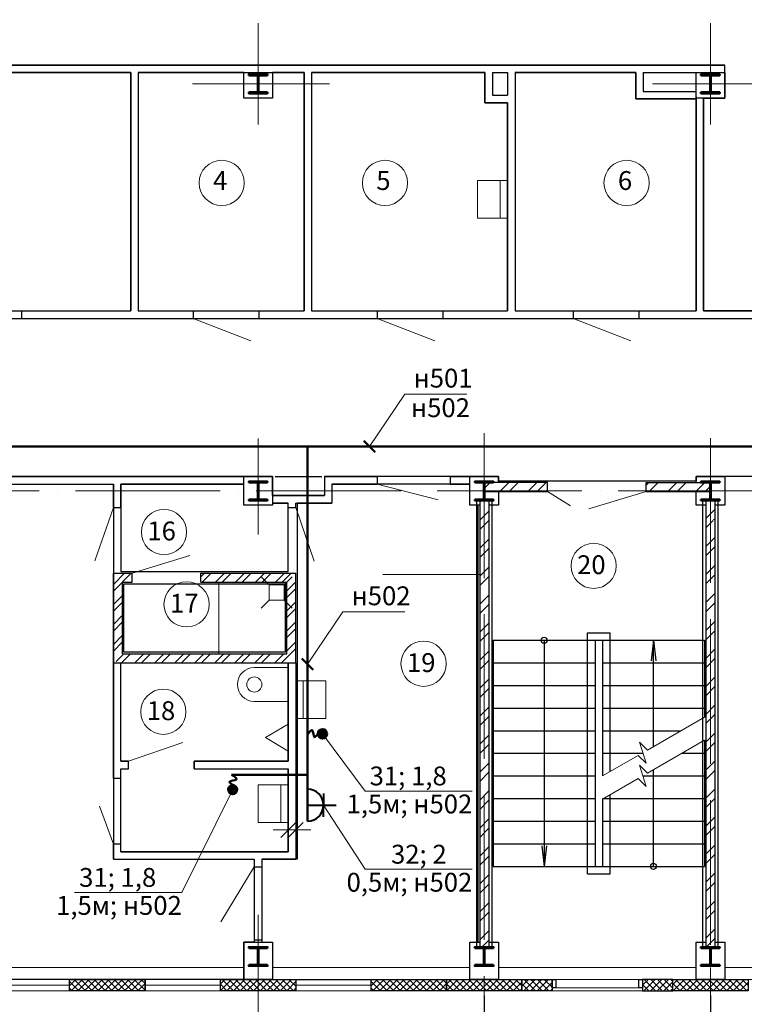
# Model space of a CAD drawing. Units: millimetres. Extents: x -1338950 to 2081943, y -161232 to 637133.
# Drawn here: x 94113 to 103726, y 3352 to 16414 of the extents above; entities that cross this region are included whole.
import ezdxf
from ezdxf.enums import TextEntityAlignment as Align

# ---------------------------------------------------------------- set-up
doc = ezdxf.new("R2010")
doc.units = ezdxf.units.MM
doc.linetypes.add('ACAD_ISO04W100', pattern=[30, 24, -3, 0, -3])
doc.linetypes.add('DASHED2', pattern=[9.525, 6.35, -3.175])
doc.layers.get('0').update_dxf_attribs({"color": 250})
doc.layers.get('Defpoints').update_dxf_attribs({"color": 250})
for name, color, linetype, lineweight in [('0.3', 250, 'Continuous', 30), ('канализация', 250, 'Continuous', 5), ('Надписи', 158, 'Continuous', 40), ('оси', 250, 'ACAD_ISO04W100', 15), ('основная', 7, 'Continuous', 50), ('оч.тонкая(0.09)', 250, 'Continuous', 9), ('ПГС3_0.2', 250, 'Continuous', 20), ('ПГС3_0.3', 250, 'Continuous', 30), ('Перегор кирпич', 250, 'Continuous', 30), ('Позиця', 250, 'Continuous', 15), ('Разм. внутр', 250, 'Continuous', 13), ('Сети РЭО', 46, 'Continuous', 50), ('Силовая сеть', 150, 'Continuous', 50), ('текст', 250, 'Continuous', 25), ('тонкая', 250, 'Continuous', 20), ('тонкая 0.2', 250, 'Continuous', 20), ('Штрих', 250, 'Continuous', 18), ('Электророзетки', 102, 'Continuous', 40)]:
    doc.layers.add(name, color=color, linetype=linetype, lineweight=lineweight)
doc.layers.add('Отделка', color=250, linetype='Continuous')
doc.layers.add('спит', color=250, linetype='Continuous', lineweight=25, plot=False)
doc.styles.add('GOST type A', font='gost_a_italic.ttf')
doc.styles.add('ГОСТ 2.304', font='gost_a_italic.ttf')
doc.linetypes.add('зигзаг', pattern='A,0.0001,-0.2,[131,ltypeshp.shx,S=0.2,R=0,X=-0.2,Y=0],-0.4,[131,ltypeshp.shx,S=0.2,R=180,X=0.2,Y=0],-0.2', length=0.8001)
doc.linetypes.add('ограждение1', pattern='A,0.25,-0.1,[133,ltypeshp.shx,S=0.1,R=0,X=-0.1,Y=0],-0.1,1', length=1.45)
doc.dimstyles.new('СПДС', dxfattribs={"dimscale": 100, "dimtxt": 2.5, "dimasz": 2.5, "dimexe": 1.25, "dimexo": 0.625, "dimtad": 1, "dimdec": 0, "dimtxsty": 'ГОСТ 2.304', "dimblk": 'ARCHTICK', "dimcen": 2.5, "dimdle": 2, "dimadec": 3, "dimazin": 2, "dimtfac": 0.75, "dimtdec": 0, "dimtmove": 1, "dimatfit": 3, "dimfxl": 1, "dimtolj": 1, "dimarcsym": 1})
pattern_1 = [(45, (-2594139.53, 997660.23), (-185.61553, 185.61553), []), (45, (-2594015.78, 997660.23), (-185.61553, 185.61553), [])]
pattern_2 = [(45, (-3061700.743, 366753.156), (-44.1941738, 44.1941738), []), (135, (-3061700.743, 366753.156), (-44.1941738, -44.1941738), [])]

# ---------------------------------------------------------------- blocks, each defined once
blk = doc.blocks.new('*U3')
for p, q in [((104, 236), (0, 236)), ((120, 220), (120, 30)), ((129, 220), (129, 30)), ((145, 236), (250, 236)), ((104, 14), (0, 14)), ((145, 14), (250, 14))]:
    blk.add_line(p, q)
for points in [[(250, 236), (250, 250), (0, 250), (0, 236)], [(0, 14), (0, 0), (250, 0), (250, 14)]]:
    blk.add_lwpolyline(points)
for centre, start, end in [((104, 220), 0, 90), ((145, 220), 90, 180), ((104, 30), 270, 0), ((145, 30), 180, 270)]:
    blk.add_arc(centre, 16, start, end)
blk = doc.blocks.new('_ArchTick')
at = {"color": 0, "linetype": 'ByBlock', "const_width": 0.15}
blk.add_lwpolyline([(-0.5, -0.5), (0.5, 0.5)], dxfattribs=at)
blk = doc.blocks.new('*D24')
at = {"layer": 'Defpoints', "color": 0, "ltscale": 15, "transparency": 16777216}
for p in [(100276, 3532), (97276, 3173), (100276, 267)]:
    blk.add_point(p, dxfattribs=at)
at = {"layer": 'Разм. внутр', "color": 0, "lineweight": -2, "ltscale": 15, "transparency": 16777216}
for p, q in [((100276, 3470), (100276, 142)), ((97276, 3110), (97276, 142)), ((97076, 267), (100476, 267))]:
    blk.add_line(p, q, dxfattribs=at)
at = {"layer": 'Разм. внутр', "color": 0, "lineweight": -2, "ltscale": 15, "transparency": 16777216, "xscale": 250, "yscale": 250, "zscale": 250, "rotation": 180}
blk.add_blockref('_ArchTick', (97276, 267), dxfattribs=at)
at = {"layer": 'Разм. внутр', "color": 0, "lineweight": -2, "ltscale": 15, "transparency": 16777216, "xscale": 250, "yscale": 250, "zscale": 250}
blk.add_blockref('_ArchTick', (100276, 267), dxfattribs=at)
at = {"layer": 'Разм. внутр', "color": 0, "ltscale": 15, "transparency": 16777216, "insert": (98776, 454), "char_height": 250, "attachment_point": 5, "style": 'ГОСТ 2.304'}
blk.add_mtext('\\A1;3000', dxfattribs=at)
blk = doc.blocks.new('*D25')
at = {"layer": 'Defpoints', "color": 0, "ltscale": 15, "transparency": 16777216}
for p in [(100276, 3532), (103276, 3532), (103276, 267)]:
    blk.add_point(p, dxfattribs=at)
at = {"layer": 'Разм. внутр', "color": 0, "lineweight": -2, "ltscale": 15, "transparency": 16777216}
for p, q in [((100276, 3470), (100276, 142)), ((103276, 3470), (103276, 142)), ((100076, 267), (103476, 267))]:
    blk.add_line(p, q, dxfattribs=at)
at = {"layer": 'Разм. внутр', "color": 0, "lineweight": -2, "ltscale": 15, "transparency": 16777216, "xscale": 250, "yscale": 250, "zscale": 250, "rotation": 180}
blk.add_blockref('_ArchTick', (100276, 267), dxfattribs=at)
at = {"layer": 'Разм. внутр', "color": 0, "lineweight": -2, "ltscale": 15, "transparency": 16777216, "xscale": 250, "yscale": 250, "zscale": 250}
blk.add_blockref('_ArchTick', (103276, 267), dxfattribs=at)
at = {"layer": 'Разм. внутр', "color": 0, "ltscale": 15, "transparency": 16777216, "insert": (101776, 454), "char_height": 250, "attachment_point": 5, "style": 'ГОСТ 2.304'}
blk.add_mtext('\\A1;3000', dxfattribs=at)
blk = doc.blocks.new('*D26')
at = {"layer": 'Defpoints', "color": 0, "ltscale": 15, "transparency": 16777216}
for p in [(103276, 3532), (109276, 3532), (109276, 267)]:
    blk.add_point(p, dxfattribs=at)
at = {"layer": 'Разм. внутр', "color": 0, "lineweight": -2, "ltscale": 15, "transparency": 16777216}
for p, q in [((103276, 3470), (103276, 142)), ((109276, 3470), (109276, 142)), ((103076, 267), (109476, 267))]:
    blk.add_line(p, q, dxfattribs=at)
at = {"layer": 'Разм. внутр', "color": 0, "lineweight": -2, "ltscale": 15, "transparency": 16777216, "xscale": 250, "yscale": 250, "zscale": 250, "rotation": 180}
blk.add_blockref('_ArchTick', (103276, 267), dxfattribs=at)
at = {"layer": 'Разм. внутр', "color": 0, "lineweight": -2, "ltscale": 15, "transparency": 16777216, "xscale": 250, "yscale": 250, "zscale": 250}
blk.add_blockref('_ArchTick', (109276, 267), dxfattribs=at)
at = {"layer": 'Разм. внутр', "color": 0, "ltscale": 15, "transparency": 16777216, "insert": (106276, 454), "char_height": 250, "attachment_point": 5, "style": 'ГОСТ 2.304'}
blk.add_mtext('\\A1;6000', dxfattribs=at)
blk = doc.blocks.new('писсуар')
at = {"layer": 'ПГС3_0.2', "ltscale": 0.3}
blk.add_line((-2.5, 0), (2.5, 0), dxfattribs=at)
at = {"layer": 'ПГС3_0.2'}
blk.add_lwpolyline([(-1.8, 0), (1.8, 0), (0, -3), (0, -3)], close=True, dxfattribs=at)
blk = doc.blocks.new('uis6')
at = {"color": 0}
blk.add_lwpolyline([(-2.25, 0), (-2.25, -4.5, 1), (2.25, -4.5), (2.25, 0)], format="xyb", dxfattribs=at)
blk.add_circle((0, -4.5), 1, dxfattribs=at)
blk = doc.blocks.new('uis4')
at = {"color": 0}
blk.add_line((-2.5, -1), (2.5, -1), dxfattribs=at)
blk.add_lwpolyline([(-2.5, 0), (-2.5, -4), (2.5, -4), (2.5, 0)], dxfattribs=at)
blk = doc.blocks.new('_Oblique')
at = {"color": 0, "linetype": 'ByBlock', "lineweight": -2}
blk.add_line((-0.5, -0.5), (0.5, 0.5), dxfattribs=at)
blk = doc.blocks.new('трап пл.')
at = {"layer": 'канализация', "lineweight": 5}
for p, q in [((34811.92, -3601.26), (34810.86, -3600.2)), ((34814.98, -3600.2), (34813.92, -3601.26)), ((34811.92, -3603.26), (34810.86, -3604.32)), ((34814.98, -3604.32), (34813.92, -3603.26))]:
    blk.add_line(p, q, dxfattribs=at)
blk.add_lwpolyline([(34813.92, -3601.26), (34811.92, -3601.26), (34811.92, -3603.26), (34813.92, -3603.26)], close=True, dxfattribs=at)
blk = doc.blocks.new('Розетка 2-х полюсная')
at = {"layer": 'Электророзетки'}
for p, q in [((0, 0), (0, 300)), ((150, 259.5), (150, 150)), ((0, 150), (269.3, 150)), ((150, 40.5), (150, 150))]:
    blk.add_line(p, q, dxfattribs=at)
blk.add_arc((0, 150), 150, 270, 90, dxfattribs=at)

msp = doc.modelspace()

# ---------------------------------------------------------------- hatches: boundary and pattern name
at = {"layer": 'Силовая сеть', "ltscale": 100}
h = msp.add_hatch(color=256, dxfattribs=at)
h.dxf.hatch_style = 1
h.paths.add_polyline_path([(98128.5, 6877.5, 1), (98128.5, 7000.8, 1)])
h = msp.add_hatch(color=256, dxfattribs=at)
h.dxf.hatch_style = 1
h.paths.add_polyline_path([(96876.9, 6200.3, 1), (97000.1, 6200.3, 1)])
at = {"layer": 'Штрих', "ltscale": 15}
h = msp.add_hatch(dxfattribs=at)
h.set_pattern_fill('ANSI37', color=256, scale=500)
h.set_pattern_definition([(45, (-2688034.76, 997858.445), (-44.1941738, 44.1941738), []), (135, (-2688034.76, 997858.445), (-44.1941738, -44.1941738), [])])
h.paths.add_polyline_path([(94775.7, 22192.2), (93775.7, 22192.2), (93775.7, 22042.2), (94775.7, 22042.2)])
h.paths.add_polyline_path([(97275.7, 22192.2), (96775.7, 22192.2), (96775.7, 22042.2), (97275.7, 22042.2)])
h.paths.add_polyline_path([(97775.7, 22192.2), (97275.7, 22192.2), (97275.7, 22042.2), (97775.7, 22042.2)])
h.paths.add_polyline_path([(103275.7, 22192.2), (102775.7, 22192.2), (102775.7, 22042.2), (103275.7, 22042.2)])
h.paths.add_polyline_path([(103775.7, 22192.2), (103275.7, 22192.2), (103275.7, 22042.2), (103775.7, 22042.2)])
h.paths.add_polyline_path([(109275.7, 22192.2), (108775.7, 22192.2), (108775.7, 22042.2), (109275.7, 22042.2)])
h.paths.add_polyline_path([(109775.7, 22192.2), (109275.7, 22192.2), (109275.7, 22042.2), (109775.7, 22042.2)])
h.paths.add_polyline_path([(115275.7, 22192.2), (114775.7, 22192.2), (114775.7, 22042.2), (115275.7, 22042.2)])
h.paths.add_polyline_path([(115775.7, 22192.2), (115275.7, 22192.2), (115275.7, 22042.2), (115775.7, 22042.2)])
h.paths.add_polyline_path([(117775.7, 22192.2), (116775.7, 22192.2), (116775.7, 22042.2), (117775.7, 22042.2)])
h.paths.add_polyline_path([(119775.7, 22192.2), (118775.7, 22192.2), (118775.7, 22042.2), (119775.7, 22042.2)])
h.paths.add_polyline_path([(121275.7, 22192.2), (120775.7, 22192.2), (120775.7, 22042.2), (121275.7, 22042.2)])
h.paths.add_polyline_path([(121775.7, 22192.2), (121275.7, 22192.2), (121275.7, 22042.2), (121775.7, 22042.2)])
h.paths.add_polyline_path([(127275.7, 22192.2), (126775.7, 22192.2), (126775.7, 22042.2), (127275.7, 22042.2)])
h.paths.add_polyline_path([(127775.7, 22192.2), (127275.7, 22192.2), (127275.7, 22042.2), (127775.7, 22042.2)])
h.paths.add_polyline_path([(133275.7, 22192.2), (132775.7, 22192.2), (132775.7, 22042.2), (133275.7, 22042.2)])
h.paths.add_polyline_path([(133475.7, 22192.2), (133275.7, 22192.2), (133275.7, 22042.2), (133475.7, 22042.2)])
h.paths.add_polyline_path([(97275.7, 3682.2), (96775.7, 3682.2), (96775.7, 3532.2), (97275.7, 3532.2)])
h.paths.add_polyline_path([(97775.7, 3682.2), (97275.7, 3682.2), (97275.7, 3532.2), (97775.7, 3532.2)])
h.paths.add_polyline_path([(100275.7, 3682.2), (99775.7, 3682.2), (99775.7, 3532.2), (100275.7, 3532.2)])
h.paths.add_polyline_path([(100775.7, 3682.2), (100275.7, 3682.2), (100275.7, 3532.2), (100775.7, 3532.2)])
h.paths.add_polyline_path([(103275.7, 3682.2), (102775.7, 3682.2), (102775.7, 3532.2), (103275.7, 3532.2)])
h.paths.add_polyline_path([(103775.7, 3682.2), (103275.7, 3682.2), (103275.7, 3532.2), (103775.7, 3532.2)])
h.paths.add_polyline_path([(106775.7, 3682.2), (105775.7, 3682.2), (105775.7, 3532.2), (106775.7, 3532.2)])
h.paths.add_polyline_path([(109275.7, 3682.2), (108775.7, 3682.2), (108775.7, 3532.2), (109275.7, 3532.2)])
h.paths.add_polyline_path([(109775.7, 3682.2), (109275.7, 3682.2), (109275.7, 3532.2), (109775.7, 3532.2)])
h.paths.add_polyline_path([(115275.7, 3682.2), (114775.7, 3682.2), (114775.7, 3532.2), (115275.7, 3532.2)])
h.paths.add_polyline_path([(115775.7, 3682.2), (115275.7, 3682.2), (115275.7, 3532.2), (115775.7, 3532.2)])
h.paths.add_polyline_path([(121275.7, 3682.2), (120775.7, 3682.2), (120775.7, 3532.2), (121275.7, 3532.2)])
h.paths.add_polyline_path([(121775.7, 3682.2), (121275.7, 3682.2), (121275.7, 3532.2), (121775.7, 3532.2)])
h.paths.add_polyline_path([(124775.7, 3682.2), (123775.7, 3682.2), (123775.7, 3532.2), (124775.7, 3532.2)])
h.paths.add_polyline_path([(127275.7, 3682.2), (126775.7, 3682.2), (126775.7, 3532.2), (127275.7, 3532.2)])
h.paths.add_polyline_path([(127775.7, 3682.2), (127275.7, 3682.2), (127275.7, 3532.2), (127775.7, 3532.2)])
h.paths.add_polyline_path([(130275.7, 3682.2), (129775.7, 3682.2), (129775.7, 3532.2), (130275.7, 3532.2)])
h.paths.add_polyline_path([(130775.7, 3682.2), (130275.7, 3682.2), (130275.7, 3532.2), (130775.7, 3532.2)])
h.paths.add_polyline_path([(133275.7, 3682.2), (132775.7, 3682.2), (132775.7, 3532.2), (133275.7, 3532.2)])
h.paths.add_polyline_path([(133475.7, 3682.2), (133275.7, 3682.2), (133275.7, 3532.2), (133475.7, 3532.2)])
h = msp.add_hatch(dxfattribs=at)
h.set_pattern_fill('ANSI32', color=256, scale=700)
h.set_pattern_definition([(45, (-2594149.53, 997762.23), (-185.61553, 185.61553), []), (45, (-2594025.78, 997762.23), (-185.61553, 185.61553), [])])
h.paths.add_polyline_path([(102425.7, 10273.2), (102425.7, 10169.2), (103261.2, 10169.2), (103261.2, 10273.2)])
h.paths.add_polyline_path([(101115.7, 10169.2), (101115.7, 10273.2), (100270.2, 10273.2), (100270.2, 10169.2)])
h.paths.add_polyline_path([(102425.7, 10169.2), (102425.7, 10153.2), (103245.1, 10153.2), (103261.2, 10169.2)])
h.paths.add_polyline_path([(101115.7, 10153.2), (101115.7, 10169.2), (100270.2, 10169.2), (100286.2, 10153.2)])
h = msp.add_hatch(dxfattribs=at)
h.set_pattern_fill('ANSI32', color=256, scale=700)
h.set_pattern_definition(pattern_1)
h.paths.add_polyline_path([(100335.7, 9972.2), (100275.7, 9972.2), (100275.7, 4112.2), (100335.7, 4112.2)])
h.paths.add_polyline_path([(100275.7, 9972.2), (100215.7, 9972.2), (100215.7, 4112.2), (100275.7, 4112.2)])
h.paths.add_polyline_path([(100335.7, 10037.2), (100275.7, 10037.2), (100275.7, 9972.2), (100335.7, 9972.2)])
h.paths.add_polyline_path([(100275.7, 10037.2), (100215.7, 10037.2), (100215.7, 9972.2), (100275.7, 9972.2)])
h.paths.add_polyline_path([(100335.7, 4184.2), (100275.7, 4184.2), (100275.7, 4112.2), (100335.7, 4112.2)], flags=17)
h.paths.add_polyline_path([(100275.7, 4184.2), (100215.7, 4184.2), (100215.7, 4112.2), (100275.7, 4112.2)], flags=17)
h = msp.add_hatch(dxfattribs=at)
h.set_pattern_fill('ANSI32', color=256, scale=700)
h.set_pattern_definition([(45, (-2594139.53, 997653.23), (-185.61553, 185.61553), []), (45, (-2594015.78, 997653.23), (-185.61553, 185.61553), [])])
h.paths.add_polyline_path([(103275.7, 10030.2), (103215.7, 10030.2), (103215.7, 9965.2), (103275.7, 9965.2)])
h.paths.add_polyline_path([(103335.7, 10030.2), (103275.7, 10030.2), (103275.7, 9965.2), (103335.7, 9965.2)])
h.paths.add_polyline_path([(103335.7, 9965.2), (103275.7, 9965.2), (103275.7, 9770.2), (103335.7, 9770.2)])
h.paths.add_polyline_path([(103275.7, 9965.2), (103215.7, 9965.2), (103215.7, 9770.2), (103275.7, 9770.2)])
h.paths.add_polyline_path([(103335.7, 9777.2), (103275.7, 9777.2), (103275.7, 4170.2), (103335.7, 4170.2)])
h.paths.add_polyline_path([(103275.7, 9777.2), (103215.7, 9777.2), (103215.7, 4170.2), (103275.7, 4170.2)])
h.paths.add_polyline_path([(103335.7, 4170.2), (103275.7, 4170.2), (103275.7, 4105.2), (103335.7, 4105.2)])
h.paths.add_polyline_path([(103275.7, 4170.2), (103215.7, 4170.2), (103215.7, 4105.2), (103275.7, 4105.2)])
h = msp.add_hatch(dxfattribs=at)
h.set_pattern_fill('ANSI32', color=256, scale=500, angle=180)
h.set_pattern_definition([(225, (-2867807.16, 367128.97), (132.582521, -132.582521), []), (225, (-2867895.55, 367128.97), (132.582521, -132.582521), [])])
h.paths.add_polyline_path([(96515.7, 9072.2), (96515.7, 8952.2), (97655.7, 8952.2), (97655.7, 8002.2), (95475.7, 8002.2), (95475.7, 8952.2), (95605.7, 8952.2), (95605.7, 9072.2), (95355.7, 9072.2), (95355.7, 7946, 0.1593875), (95413.6, 7882.2), (97701.6, 7882.2, 0.1956296), (97764, 7970.4, 0.0241339), (97775.7, 7967.8), (97775.7, 9072.2), (97675.7, 9072.2)])
h = msp.add_hatch(dxfattribs=at)
h.set_pattern_fill('ANSI32', color=256, scale=700)
h.set_pattern_definition(pattern_1)
h.paths.add_polyline_path([(100275.7, 4184.2), (100215.7, 4184.2), (100215.7, 4112.2), (100275.7, 4112.2)])
h.paths.add_polyline_path([(100335.7, 4184.2), (100275.7, 4184.2), (100275.7, 4112.2), (100335.7, 4112.2)])
h = msp.add_hatch(dxfattribs=at)
h.set_pattern_fill('ANSI37', color=256, scale=500)
h.set_pattern_definition([(45, (-3822612.164, 967988.276), (-44.1941738, 44.1941738), []), (135, (-3822612.164, 967988.276), (-44.1941738, -44.1941738), [])])
h.paths.add_polyline_path([(95775.7, 3682.2), (94775.7, 3682.2), (94775.7, 3532.2), (95775.7, 3532.2)])
h = msp.add_hatch(dxfattribs=at)
h.set_pattern_fill('ANSI37', color=256, scale=500)
h.set_pattern_definition([(45, (-3818612.164, 967988.276), (-44.1941738, 44.1941738), []), (135, (-3818612.164, 967988.276), (-44.1941738, -44.1941738), [])])
h.paths.add_polyline_path([(99775.7, 3682.2), (98775.7, 3682.2), (98775.7, 3532.2), (99775.7, 3532.2)])
h = msp.add_hatch(dxfattribs=at)
h.set_pattern_fill('ANSI37', color=256, scale=500)
h.set_pattern_definition(pattern_2)
h.paths.add_polyline_path([(101175.7, 3682.2), (100775.7, 3682.2), (100775.7, 3532.2), (101175.7, 3532.2)])
h = msp.add_hatch(dxfattribs=at)
h.set_pattern_fill('ANSI37', color=256, scale=500)
h.set_pattern_definition(pattern_2)
h.paths.add_polyline_path([(102775.7, 3682.2), (102375.7, 3682.2), (102375.7, 3532.2), (102775.7, 3532.2)])

# ---------------------------------------------------------------- linework, layer by layer
at = {"layer": '0.3', "ltscale": 15}
for points in [[(94775.7, 3532.2), (94775.7, 3682.2), (95775.7, 3682.2), (95775.7, 3532.2), (94775.7, 3532.2)], [(96775.7, 3532.2), (96775.7, 3682.2), (97775.7, 3682.2), (97775.7, 3532.2), (96775.7, 3532.2)], [(98775.7, 3532.2), (98775.7, 3682.2), (99775.7, 3682.2), (99775.7, 3532.2), (98775.7, 3532.2)], [(99775.7, 3532.2), (99775.7, 3682.2), (100775.7, 3682.2), (100775.7, 3532.2), (99775.7, 3532.2)], [(100775.7, 3682.2), (101175.7, 3682.2), (101175.7, 3532.2), (100775.7, 3532.2), (100775.7, 3682.2)], [(102775.7, 3682.2), (102375.7, 3682.2), (102375.7, 3532.2), (102775.7, 3532.2), (102775.7, 3682.2)], [(102775.7, 3532.2), (102775.7, 3682.2), (103775.7, 3682.2), (103775.7, 3532.2), (102775.7, 3532.2)]]:
    msp.add_lwpolyline(points, dxfattribs=at)
at = {"layer": 'оси', "ltscale": 80}
for p, q in [((97275.7, 16369.9), (97275.7, 15023.7)), ((103275.7, 16369.9), (103275.7, 15023.7)), ((96407.5, 15562.2), (98223.8, 15562.2)), ((102507.5, 15562.2), (104323.8, 15562.2)), ((97275.7, 10858.7), (97275.7, 9586.1)), ((100275.7, 10927.4), (100275.7, -733.1)), ((103275.7, 10861.8), (103275.7, -733.1)), ((80451.5, 10162.2), (108528.7, 10162.2)), ((99751.8, 10162.2), (100538.3, 10162.2)), ((103060.6, 10162.2), (103658.2, 10162.2)), ((97275.7, 4541), (97275.7, -733.1))]:
    msp.add_line(p, q, dxfattribs=at)
at = {"layer": 'Отделка', "ltscale": 100}
msp.add_lwpolyline([(105775.7, 12552.2), (103185.7, 12552.2), (103185.7, 15372.2), (103465.7, 15372.2), (103465.7, 15812.2), (86765.7, 15812.2), (86765.7, 12552.2), (84970.7, 12552.2), (84970.7, 15372.2), (85465.7, 15372.2), (85465.7, 15752.2), (84970.7, 15752.2), (84970.7, 21547.2)], dxfattribs=at)
for points in [[(91805.7, 15122.5), (91805.7, 12552.2), (95585.7, 12552.2), (95585.7, 15712.2), (92375.7, 15712.2), (92375.7, 15122.5)], [(95685.7, 15712.2), (95685.7, 12552.2), (97885.7, 12552.2), (97885.7, 15712.2), (97465.7, 15712.2), (97465.7, 15372.2), (97085.7, 15372.2), (97085.7, 15712.2)], [(97985.7, 15712.2), (97985.7, 12552.2), (100585.7, 12552.2), (100585.7, 15312.2), (100285.7, 15312.2), (100285.7, 15712.2)], [(100685.7, 15712.2), (100685.7, 12552.2), (103085.7, 12552.2), (103085.7, 15362.2), (102285.7, 15362.2), (102285.7, 15712.2)], [(123875.7, 10352.2), (121085.7, 10352.2), (121085.7, 10102.2), (120395.7, 10102.2), (120395.7, 10352.2), (106675.7, 10352.2), (103085.7, 10352.2), (103085.7, 10293.2), (100465.7, 10293.2), (100465.7, 10352.2), (98155.7, 10352.2), (98155.7, 10102.2), (97465.7, 10102.2), (97465.7, 10352.2), (84970.7, 10352.2), (84970.7, 12452.2), (133455.7, 12452.2), (133455.7, 10352.2), (130085.7, 10352.2), (130085.7, 10293.2), (127465.7, 10293.2), (127465.7, 10352.2)], [(91775.7, 3682.2), (91775.7, 9702.5), (92375.7, 9702.5), (92375.7, 10252.2), (95355.7, 10252.2), (95355.7, 5277.2), (97225.7, 5277.2), (97225.7, 4177.2), (97085.7, 4177.2), (97085.7, 3682.2)], [(95455.7, 10252.2), (95455.7, 9092.2), (97675.7, 9092.2), (97675.7, 10002.2), (97465.7, 10002.2), (97465.7, 9972.2), (97085.7, 9972.2), (97085.7, 10252.2)], [(97795.7, 10002.2), (97795.7, 5277.2), (97325.7, 5277.2), (97325.7, 4177.2), (97465.7, 4177.2), (97465.7, 3682.2), (100085.7, 3682.2), (100085.7, 4177.2), (100195.7, 4177.2), (100195.7, 9972.2), (100085.7, 9972.2), (100085.7, 10252.2), (98255.7, 10252.2), (98255.7, 10002.2)], [(95495.7, 8932.2), (97635.7, 8932.2), (97635.7, 8022.2), (95495.7, 8022.2)], [(95455.7, 5377.2), (95455.7, 6477.2), (95555.7, 6477.2), (95555.7, 6577.2), (95455.7, 6577.2), (95455.7, 7882.2), (97675.7, 7882.2), (97675.7, 6577.2), (96425.7, 6577.2), (96425.7, 6477.2), (97675.7, 6477.2), (97675.7, 5377.2)]]:
    msp.add_lwpolyline(points, close=True, dxfattribs=at)
at = {"layer": 'оч.тонкая(0.09)', "ltscale": 15}
for p, q in [((96755.7, 8002.2), (96755.7, 8952.2)), ((96775.7, 3682.2), (94775.7, 3682.2)), ((99775.7, 3682.2), (97775.7, 3682.2)), ((102775.7, 3682.2), (100775.7, 3682.2)), ((102325.7, 3682.2), (101225.7, 3682.2)), ((93775.7, 3607.2), (94775.7, 3607.2)), ((93775.7, 3532.2), (96775.7, 3532.2)), ((95775.7, 3607.2), (96775.7, 3607.2)), ((97775.7, 3607.2), (98775.7, 3607.2)), ((97775.7, 3532.2), (99775.7, 3532.2)), ((101175.7, 3572.2), (102375.7, 3572.2)), ((101175.7, 3532.2), (102375.7, 3532.2))]:
    msp.add_line(p, q, dxfattribs=at)
for points in [[(91775.7, 3842.2), (97085.7, 3842.2)], [(97465.7, 3842.2), (100085.7, 3842.2)], [(100465.7, 3842.2), (103085.7, 3842.2)], [(109275.7, 3682.2), (109275.7, 3682.2), (103275.7, 3682.2), (103275.7, 3842.2)], [(103465.7, 3842.2), (106675.7, 3842.2)], [(97275.7, 3682.2), (97275.7, 3682.2), (91775.7, 3682.2)]]:
    msp.add_lwpolyline(points, dxfattribs=at)
at = {"layer": 'ПГС3_0.3'}
for p, q in [((86765.7, 15812.2), (103465.7, 15812.2)), ((103465.7, 15712.2), (103465.7, 15812.2)), ((92375.7, 15712.2), (95585.7, 15712.2)), ((95585.7, 15712.2), (95585.7, 12552.2)), ((95685.7, 15712.2), (97085.7, 15712.2)), ((95685.7, 15712.2), (95685.7, 12552.2)), ((97465.7, 15712.2), (97885.7, 15712.2)), ((97885.7, 15712.2), (97885.7, 12552.2)), ((97985.7, 15712.2), (100285.7, 15712.2)), ((97985.7, 15712.2), (97985.7, 12552.2)), ((100385.7, 15712.2), (100585.7, 15712.2)), ((100585.7, 15712.2), (100585.7, 15412.2)), ((100685.7, 15712.2), (102285.7, 15712.2)), ((100685.7, 15712.2), (100685.7, 12552.2)), ((102385.7, 15712.2), (103085.7, 15712.2)), ((100585.7, 15312.2), (100585.7, 12552.2)), ((103085.7, 15392.2), (103085.7, 12552.2)), ((103185.7, 15372.2), (103185.7, 12552.2)), ((94135.7, 12552.2), (95585.7, 12552.2)), ((94135.7, 12552.2), (94135.7, 12452.2)), ((95685.7, 12552.2), (96415.7, 12552.2)), ((96415.7, 12552.2), (96415.7, 12452.2)), ((97285.7, 12552.2), (97885.7, 12552.2)), ((97285.7, 12552.2), (97285.7, 12452.2)), ((97985.7, 12552.2), (98855.7, 12552.2)), ((98855.7, 12552.2), (98855.7, 12452.2)), ((99725.7, 12552.2), (100585.7, 12552.2)), ((99725.7, 12552.2), (99725.7, 12452.2)), ((100685.7, 12552.2), (101455.7, 12552.2)), ((101455.7, 12552.2), (101455.7, 12452.2)), ((102325.7, 12552.2), (103085.7, 12552.2)), ((102325.7, 12552.2), (102325.7, 12452.2)), ((103185.7, 12552.2), (104105.7, 12552.2)), ((94135.7, 12452.2), (96415.7, 12452.2)), ((97285.7, 12452.2), (98855.7, 12452.2)), ((99725.7, 12452.2), (101455.7, 12452.2)), ((102325.7, 12452.2), (104105.7, 12452.2)), ((93645.7, 10352.2), (97465.7, 10352.2)), ((98155.7, 10352.2), (98855.7, 10352.2)), ((98155.7, 10352.2), (98155.7, 10102.2)), ((98855.7, 10352.2), (98855.7, 10252.2)), ((99825.7, 10352.2), (100085.7, 10352.2)), ((99825.7, 10352.2), (99825.7, 10252.2)), ((93645.7, 10252.2), (95355.7, 10252.2)), ((95355.7, 9942.2), (95355.7, 10252.2)), ((95455.7, 10252.2), (97085.7, 10252.2)), ((95455.7, 9942.2), (95455.7, 10252.2)), ((98255.7, 10252.2), (98855.7, 10252.2)), ((98255.7, 10252.2), (98255.7, 10002.2)), ((99825.7, 10252.2), (100085.7, 10252.2)), ((97465.7, 10102.2), (98155.7, 10102.2)), ((95355.7, 9942.2), (95455.7, 9942.2)), ((97465.7, 10002.2), (97675.7, 10002.2)), ((97675.7, 9942.2), (97675.7, 10002.2)), ((97675.7, 9942.2), (97775.7, 9942.2)), ((97775.7, 9942.2), (97775.7, 10002.2)), ((97775.7, 10002.2), (98255.7, 10002.2)), ((95355.7, 6347.2), (95355.7, 7882.2)), ((95455.7, 6577.2), (95455.7, 7882.2)), ((97675.7, 6577.2), (97675.7, 7882.2)), ((95455.7, 6577.2), (95555.7, 6577.2)), ((95555.7, 6477.2), (95555.7, 6577.2)), ((96425.7, 6577.2), (97675.7, 6577.2)), ((96425.7, 6477.2), (96425.7, 6577.2)), ((95455.7, 6477.2), (95555.7, 6477.2)), ((95455.7, 6347.2), (95455.7, 6477.2)), ((96425.7, 6477.2), (97675.7, 6477.2)), ((97675.7, 5377.2), (97675.7, 6477.2)), ((95455.7, 6347.2), (95355.7, 6347.2)), ((95455.7, 5477.2), (95355.7, 5477.2)), ((95355.7, 5277.2), (95355.7, 5477.2)), ((95455.7, 5377.2), (95455.7, 5477.2)), ((95455.7, 5377.2), (97675.7, 5377.2)), ((95355.7, 5277.2), (97225.7, 5277.2)), ((97225.7, 5277.2), (97225.7, 5177.2)), ((97325.7, 5277.2), (97775.7, 5277.2)), ((97325.7, 5277.2), (97325.7, 5177.2)), ((97225.7, 5177.2), (97325.7, 5177.2)), ((97225.7, 4207.2), (97225.7, 4177.2)), ((97225.7, 4207.2), (97325.7, 4207.2)), ((97325.7, 4207.2), (97325.7, 4177.2))]:
    msp.add_line(p, q, dxfattribs=at)
at = {"layer": 'ПГС3_0.3', "color": 1}
for p, q in [((100285.7, 15712.2), (100285.7, 15312.2)), ((100385.7, 15712.2), (100385.7, 15412.2)), ((102285.7, 15712.2), (102285.7, 15362.2)), ((102385.7, 15712.2), (102385.7, 15462.2)), ((102385.7, 15462.2), (103085.7, 15462.2)), ((100285.7, 15312.2), (100585.7, 15312.2)), ((100385.7, 15412.2), (100585.7, 15412.2)), ((102285.7, 15362.2), (103085.7, 15362.2))]:
    msp.add_line(p, q, dxfattribs=at)
at = {"layer": 'ПГС3_0.3'}
for points in [[(97325.7, 15372.2), (97085.7, 15372.2), (97085.7, 15712.2), (97465.7, 15712.2), (97465.7, 15372.2), (97325.7, 15372.2)], [(100215.7, 9972.2), (100085.7, 9972.2), (100085.7, 10352.2), (100465.7, 10352.2), (100465.7, 10273.2)], [(103085.7, 10273.2), (103085.7, 10352.2), (103465.7, 10352.2), (103465.7, 9972.2), (103335.7, 9972.2)], [(100465.7, 10153.2), (100465.7, 9972.2), (100335.7, 9972.2)], [(103215.7, 9972.2), (103085.7, 9972.2), (103085.7, 10153.2)], [(97775.7, 7882.2), (97775.7, 5277.2)], [(100335.7, 4177.2), (100465.7, 4177.2), (100465.7, 3682.2), (100085.7, 3682.2), (100085.7, 4177.2), (100215.7, 4177.2)], [(103335.7, 4177.2), (103465.7, 4177.2), (103465.7, 3682.2), (103085.7, 3682.2), (103085.7, 4177.2), (103215.7, 4177.2)], [(101175.7, 3572.2), (101175.7, 3682.2), (101225.7, 3682.2), (101225.7, 3572.2), (101175.7, 3572.2)], [(102325.7, 3572.2), (102325.7, 3682.2), (102375.7, 3682.2), (102375.7, 3572.2), (102325.7, 3572.2)]]:
    msp.add_lwpolyline(points, dxfattribs=at)
for points in [[(103085.7, 15712.2), (103465.7, 15712.2), (103465.7, 15372.2), (103085.7, 15372.2)], [(97085.7, 10352.2), (97465.7, 10352.2), (97465.7, 9972.2), (97085.7, 9972.2)], [(97085.7, 4177.2), (97465.7, 4177.2), (97465.7, 3682.2), (97085.7, 3682.2)]]:
    msp.add_lwpolyline(points, close=True, dxfattribs=at)
at = {"layer": 'Перегор кирпич'}
for p, q in [((101115.7, 10273.2), (100280.2, 10273.2)), ((101115.7, 10153.2), (101115.7, 10273.2)), ((102425.7, 10273.2), (103255.1, 10273.2)), ((102425.7, 10153.2), (102425.7, 10273.2)), ((100280.2, 10153.2), (101115.7, 10153.2)), ((102425.7, 10153.2), (103271.2, 10153.2)), ((100215.7, 10037.2), (100215.7, 4112.2)), ((100335.7, 10037.2), (100335.7, 4112.2)), ((103215.7, 10037.2), (103215.7, 4112.2)), ((103335.7, 10037.2), (103335.7, 4112.2)), ((95355.7, 9072.2), (95605.7, 9072.2)), ((95355.7, 7882.2), (95355.7, 9072.2)), ((95605.7, 8952.2), (95605.7, 9072.2)), ((96515.7, 9072.2), (97675.7, 9072.2)), ((96515.7, 8952.2), (96515.7, 9072.2)), ((97675.7, 9072.2), (97775.7, 9072.2)), ((97775.7, 7882.2), (97775.7, 9072.2)), ((95475.7, 8952.2), (95605.7, 8952.2)), ((95475.7, 8002.2), (95475.7, 8952.2)), ((96515.7, 8952.2), (97655.7, 8952.2)), ((97655.7, 8002.2), (97655.7, 8952.2)), ((95475.7, 8002.2), (97655.7, 8002.2)), ((95355.7, 7882.2), (97775.7, 7882.2))]:
    msp.add_line(p, q, dxfattribs=at)
at = {"layer": 'Позиця', "color": 250, "linetype": 'ByBlock', "ltscale": 50, "extrusion": (0.833948, 0.551843, 0)}
for p, q in [((98694.2, 6182), (98128.5, 6939.2)), ((96263.4, 4836.3), (96938.5, 6200.3)), ((98694.2, 5143.8), (98143.2, 5995))]:
    msp.add_line(p, q, dxfattribs=at)
at = {"layer": 'Позиця', "color": 250, "linetype": 'ByBlock', "ltscale": 50, "extrusion": (0, 1, 0)}
for p, q in [((98694.2, 6182), (100117.2, 6182)), ((98694.2, 5143.8), (100117.2, 5143.8)), ((94840.4, 4836.3), (96263.4, 4836.3))]:
    msp.add_line(p, q, dxfattribs=at)
at = {"layer": 'Сети РЭО', "lineweight": 20, "ltscale": 100}
for p, q in [((98753.5, 10752.6), (99224.2, 11448.5)), ((99224.2, 11448.5), (100043.5, 11448.5)), ((97931.1, 7865.2), (98401.8, 8561)), ((98401.8, 8561), (99221.2, 8561))]:
    msp.add_line(p, q, dxfattribs=at)
at = {"layer": 'Сети РЭО', "ltscale": 100}
for p, q in [((98827.4, 10678.7), (98679.6, 10826.5)), ((98005, 7791.3), (97857.2, 7939.1))]:
    msp.add_line(p, q, dxfattribs=at)
at = {"layer": 'Силовая сеть', "ltscale": 20}
for p, q in [((90911.5, 10752.6), (131006.2, 10752.6)), ((97931.1, 5782.9), (97931.1, 10752.6)), ((96924.4, 6397.6), (97931.1, 6397.6))]:
    msp.add_line(p, q, dxfattribs=at)
at = {"layer": 'Силовая сеть', "ltscale": 100}
for centre in [(98128.5, 6939.2), (96938.5, 6200.3)]:
    msp.add_circle(centre, 61.6, dxfattribs=at)
for points in [[(98066.8, 6939.2), (98024.8, 6897.1), (97993.8, 6987.8), (97931.1, 6925.1)], [(96938.5, 6261.9), (96896.4, 6304), (96987.1, 6335), (96924.4, 6397.6)]]:
    msp.add_spline(points, degree=3, dxfattribs=at)
at = {"layer": 'спит', "ltscale": 15}
for p, q in [((94775.7, 3532.2), (94775.7, 3682.2)), ((95775.7, 3532.2), (95775.7, 3682.2)), ((98775.7, 3532.2), (98775.7, 3682.2)), ((98775.7, 3532.2), (98775.7, 3682.2)), ((99775.7, 3532.2), (99775.7, 3682.2))]:
    msp.add_line(p, q, dxfattribs=at)
for points in [[(100175.7, 4112.2), (100175.7, 4112.2), (100175.7, 10037.2), (100375.7, 10037.2), (100375.7, 4112.2), (100175.7, 4112.2)], [(103175.7, 4112.2), (103175.7, 4112.2), (103175.7, 10037.2), (103375.7, 10037.2), (103375.7, 4112.2), (103175.7, 4112.2)]]:
    msp.add_lwpolyline(points, dxfattribs=at)
at = {"layer": 'текст', "linetype": 'ограждение1', "ltscale": 300}
for p, q in [((101645.7, 5082.2), (101645.7, 8282.2)), ((101945.7, 6439.9), (101945.7, 8282.2)), ((101945.7, 5082.2), (101945.7, 6132.9))]:
    msp.add_line(p, q, dxfattribs=at)
at = {"layer": 'текст', "ltscale": 15}
for p, q in [((101645.7, 8282.2), (101945.7, 8282.2)), ((100395.7, 8182.2), (101745.7, 8182.2)), ((100395.7, 8182.2), (100395.7, 5182.2)), ((101070.7, 8182.2), (101070.7, 5182.2)), ((101745.7, 8182.2), (101745.7, 5182.2)), ((101745.7, 8182.2), (103195.7, 8182.2)), ((101845.7, 8182.2), (101845.7, 6382.2)), ((102520.7, 6771.9), (102520.7, 8182.2)), ((103195.7, 8182.2), (103195.7, 7161.6)), ((100395.7, 7882.2), (101745.7, 7882.2)), ((101845.7, 7882.2), (103195.7, 7882.2)), ((100395.7, 7582.2), (101745.7, 7582.2)), ((101845.7, 7582.2), (103195.7, 7582.2)), ((100395.7, 7282.2), (101745.7, 7282.2)), ((101845.7, 7282.2), (103195.7, 7282.2)), ((100395.7, 6982.2), (101745.7, 6982.2)), ((101845.7, 6982.2), (102884.9, 6982.2)), ((103195.7, 6854.6), (103195.7, 5182.2)), ((100395.7, 6682.2), (101745.7, 6682.2)), ((101845.7, 6682.2), (102382.3, 6682.2)), ((102897, 6682.2), (103195.7, 6682.2)), ((102520.7, 5182.2), (102520.7, 6464.9)), ((100395.7, 6382.2), (101745.7, 6382.2)), ((102380.1, 6382.2), (103195.7, 6382.2)), ((100395.7, 6082.2), (101745.7, 6082.2)), ((101845.7, 6082.2), (103195.7, 6082.2)), ((101845.7, 6075.2), (101845.7, 5182.2)), ((100395.7, 5782.2), (101745.7, 5782.2)), ((101845.7, 5782.2), (103195.7, 5782.2)), ((100395.7, 5482.2), (101745.7, 5482.2)), ((101845.7, 5482.2), (103195.7, 5482.2)), ((100395.7, 5182.2), (103195.7, 5182.2)), ((101645.7, 5082.2), (101945.7, 5082.2))]:
    msp.add_line(p, q, dxfattribs=at)
at = {"layer": 'текст'}
for p, q in [((102520.7, 8182.2), (102489.2, 7910.9)), ((102520.7, 8182.2), (102552.2, 7910.9)), ((101039.2, 5453.5), (101070.7, 5182.2)), ((101102.2, 5453.5), (101070.7, 5182.2))]:
    msp.add_line(p, q, dxfattribs=at)
for centre in [(101070.7, 8182.2), (102520.7, 5182.2)]:
    msp.add_circle(centre, 40, dxfattribs=at)
at = {"layer": 'тонкая'}
for p, q in [((99662.4, 10045.7), (98855.7, 10252.2)), ((101115.7, 10153.2), (101418.9, 9967.2)), ((102425.7, 10153.2), (101661.4, 9924.4))]:
    msp.add_line(p, q, dxfattribs=at)
at = {"layer": 'тонкая', "ltscale": 15}
for p, q in [((103195.7, 7161.6), (102440.7, 6725.7)), ((102336, 6830.6), (102423.3, 6550.5)), ((102440.7, 6725.7), (102336, 6830.6)), ((103195.7, 6854.6), (102440.7, 6418.7)), ((102318.5, 6655.2), (101845.7, 6382.2)), ((102423.3, 6550.5), (102318.5, 6655.2)), ((102336, 6523.6), (102423.3, 6243.5)), ((102440.7, 6418.7), (102336, 6523.6)), ((102318.5, 6348.2), (101845.7, 6075.2)), ((102423.3, 6243.5), (102318.5, 6348.2))]:
    msp.add_line(p, q, dxfattribs=at)
for centre in [(96793, 14249.2), (98958.5, 14249.2), (102164.2, 14249.2), (96027.1, 9617), (101727.3, 9169), (96327.1, 8658.2), (99470.8, 7870.4), (96018.5, 7232.9)]:
    msp.add_circle(centre, 300, dxfattribs=at)
at = {"layer": 'тонкая 0.2', "ltscale": 15}
for p, q in [((96415.7, 12452.2), (97178.4, 12154.9)), ((98855.7, 12452.2), (99618.4, 12154.9)), ((101455.7, 12452.2), (102218.4, 12154.9)), ((95355.7, 9942.2), (95110.1, 9237.5)), ((97775.7, 9942.2), (98021.3, 9233)), ((95605.7, 9072.2), (96371.8, 9308.3)), ((95555.7, 6577.2), (96275.9, 6827.5)), ((95355.7, 5477.2), (95171, 5979.4)), ((97225.7, 5177.2), (96780.8, 4446.9))]:
    msp.add_line(p, q, dxfattribs=at)
at = {"layer": 'тонкая 0.2', "color": 6, "linetype": 'DASHED2', "lineweight": 25, "ltscale": 0.3}
msp.add_line((97500.2, 10352.2), (98121.2, 10352.2), dxfattribs=at)
at = {"layer": 'тонкая 0.2', "linetype": 'зигзаг', "ltscale": 200}
msp.add_line((98932.3, 9052.2), (100215.7, 9052.2), dxfattribs=at)
at = {"layer": 'тонкая 0.2', "color": 5, "lineweight": 20, "ltscale": 15}
for p, q in [((97675.7, 5677.2), (97675.7, 5866.3)), ((97775.7, 5677.2), (97775.7, 5866.3)), ((97675.7, 5666.3), (97475.7, 5666.3)), ((97675.7, 5666.3), (97775.7, 5666.3)), ((97675.7, 5666.3), (97775.7, 5666.3)), ((97775.7, 5666.3), (97975.7, 5666.3))]:
    msp.add_line(p, q, dxfattribs=at)

# ---------------------------------------------------------------- block references
at = {"layer": 'канализация', "lineweight": 30, "xscale": 100, "yscale": 100, "zscale": 100}
msp.add_blockref('трап пл.', (-3383771.4, 369041.6), dxfattribs=at)
at = {"layer": 'основная', "xscale": -1, "rotation": 180}
for p in [(97150.7, 15687.2), (103150.7, 15687.2), (97150.7, 10287.2), (100150.7, 10287.2), (103150.7, 10287.2), (97150.7, 4112.2), (100150.7, 4112.2), (103150.7, 4112.2)]:
    msp.add_blockref('*U3', p, dxfattribs=at)
at = {"layer": 'ПГС3_0.2', "color": 5, "xscale": 100, "yscale": 100, "zscale": 100, "rotation": 270}
msp.add_blockref('писсуар', (97675.7, 6889.9), dxfattribs=at)
at = {"layer": 'тонкая 0.2', "ltscale": 15, "yscale": 100, "zscale": 100}
for name, p, xscale, rotation in [('uis4', (100585.7, 14031.9), 100, 269.9999999999999), ('uis6', (97675.7, 7595.2), 100, 269.9999999999999), ('uis4', (97775.7, 7392.9), -100, 90.00000000000007), ('uis4', (97675.7, 6012.4), 100, 269.9999999999999)]:
    msp.add_blockref(name, p, dxfattribs=dict(at, xscale=xscale, rotation=rotation))
at = {"layer": 'тонкая 0.2', "color": 5, "lineweight": 20, "ltscale": 15, "xscale": 200, "yscale": 200, "zscale": 200}
msp.add_blockref('_Oblique', (97675.7, 5666.3), dxfattribs=at)
at = {"layer": 'тонкая 0.2', "color": 5, "lineweight": 20, "ltscale": 15, "xscale": 200, "yscale": 200, "zscale": 200, "rotation": 180}
msp.add_blockref('_Oblique', (97775.7, 5666.3), dxfattribs=at)
at = {"layer": 'Электророзетки', "xscale": 1.414141414134065, "yscale": 1.414141414134065, "zscale": 1.414141414134065}
msp.add_blockref('Розетка 2-х полюсная', (97931.1, 5782.9), dxfattribs=at)

# ---------------------------------------------------------------- texts
at = {"layer": 'Надписи', "lineweight": 25, "char_height": 250, "attachment_point": 4, "style": 'GOST type A'}
for s, insert in [('н501', (99338.3, 11626.6)), ('н502', (99304.1, 11234.1)), ('н502', (98516, 8739.1))]:
    msp.add_mtext(s, dxfattribs=dict(at, insert=insert))
at = {"layer": 'Надписи', "color": 250, "char_height": 250, "width": 8134.459, "attachment_point": 3, "style": 'GOST type A'}
for s, insert in [('31; 1,8', (99778.3, 6506.5)), ('1,5м; н502', (100117.5, 6134.8)), ('32; 2', (99778.3, 5468.4)), ('31; 1,8', (95924.5, 5160.9)), ('0,5м; н502', (100117.5, 5096.6)), ('1,5м; н502', (96263.7, 4789.2))]:
    msp.add_mtext(s, dxfattribs=dict(at, insert=insert))
at = {"layer": 'текст', "style": 'ГОСТ 2.304'}
for s, p in [('4', (96678.1, 14155.6)), ('5', (98843.7, 14155.6)), ('6', (102049.3, 14155.6))]:
    msp.add_text(s, height=250, dxfattribs=at).set_placement(p)
for s, p in [('16', (95996.2, 9506.8)), ('20', (101696.3, 9058.8)), ('17', (96296.2, 8548)), ('19', (99439.9, 7760.2)), ('18', (95987.6, 7122.7))]:
    msp.add_text(s, height=250, dxfattribs=at).set_placement(p, align=Align.CENTER)

# ---------------------------------------------------------------- dimensions: what is measured, and where the dimension line sits
at = {"layer": 'Разм. внутр', "ltscale": 15}
for base, p1, p2, picture, middle in [((100275.7, 266.9), (97275.7, 3172.6), (100275.7, 3532.2), '*D24', (98775.7, 454.5)), ((103275.7, 266.9), (100275.7, 3532.2), (103275.7, 3532.2), '*D25', (101775.7, 454.5)), ((109275.7, 266.9), (103275.7, 3532.2), (109275.7, 3532.2), '*D26', (106275.7, 454.5))]:
    dim = msp.add_linear_dim(base=base, p1=p1, p2=p2, dimstyle='СПДС', dxfattribs=at)
    dim.commit()
    dim.dimension.update_dxf_attribs({"geometry": picture, "text_midpoint": middle})

doc.saveas('drawing.dxf')
